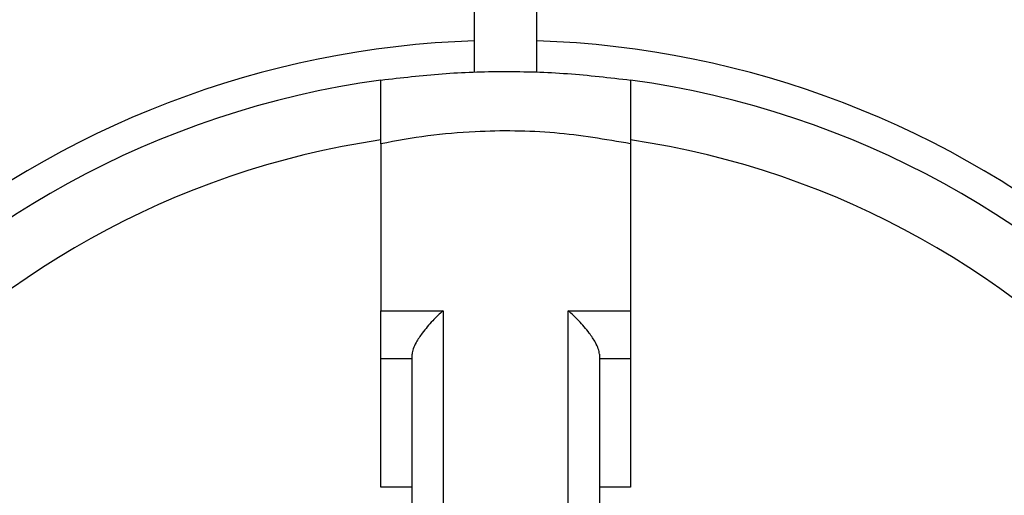
# Model space of a CAD drawing. Units: millimetres. Extents: x 108 to 11232, y 108 to 7911.
# Drawn here: x 3238 to 3316, y 6418 to 6456 of the extents above; entities that cross this region are included whole.
import ezdxf

# ---------------------------------------------------------------- set-up
doc = ezdxf.new("R2010")
doc.units = ezdxf.units.MM
doc.header["$LTSCALE"] = 27
doc.linetypes.add('SLD-Solid', pattern=[0])
doc.layers.add('FORMAT', color=7, linetype='SLD-Solid')
doc.styles.add('SLDTEXTSTYLE0', font='GOTHIC.TTF', dxfattribs={"width": 0.913})
doc.styles.get("Standard").update_dxf_attribs({"font": 'GOTHIC.TTF'})
doc.dimstyles.new('SLDDIMSTYLE2', dxfattribs={"dimtxt": 94.5, "dimasz": 96.012, "dimexe": 0, "dimexo": 0.0625, "dimgap": 23.625, "dimtad": 1, "dimdec": 0, "dimrnd": 1e-09, "dimzin": 12, "dimdsep": 46, "dimtxsty": 'SLDTEXTSTYLE0', "dimblk1": 'NONE', "dimsah": 1, "dimcen": 0, "dimadec": 0, "dimazin": 3, "dimtfac": 1, "dimtdec": 0, "dimtmove": 0, "dimatfit": 3, "dimldrblk": 'NONE', "dimfxl": 1, "dimfrac": 2, "dimtolj": 1, "dimtzin": 12, "dimarcsym": 0})
doc.dimstyles.new('SLDDIMSTYLE3', dxfattribs={"dimtxt": 0.18, "dimasz": 96.012, "dimexe": 0, "dimexo": 0.0625, "dimgap": 0, "dimtad": 0, "dimtih": 1, "dimtoh": 1, "dimdec": 0, "dimrnd": 1e-09, "dimzin": 0, "dimdsep": 46, "dimtxsty": 'Standard', "dimsah": 1, "dimcen": 0.09, "dimadec": 0, "dimazin": 0, "dimtfac": 96.012, "dimtdec": 0, "dimtofl": 0, "dimtmove": 0, "dimatfit": 3, "dimfxl": 1, "dimfrac": 2, "dimtolj": 1, "dimtzin": 0, "dimarcsym": 0})

# ---------------------------------------------------------------- blocks, each defined once
blk = doc.blocks.new('_D_6')
at = {"layer": 'FORMAT', "color": 7}
for p, q in [((2744.647, 6762.043), (2505.566, 7001.125)), ((3508.214, 5998.477), (2744.647, 6762.043))]:
    blk.add_line(p, q, dxfattribs=at)
blk.add_solid([(2744.647, 6762.043), (2684.03, 6837.208), (2669.482, 6822.66)], dxfattribs=at)
at = {"layer": 'FORMAT', "color": 7, "char_height": 94.5, "attachment_point": 1, "rotation": 315, "style": 'SLDTEXTSTYLE0'}
for s, insert in [('%%c', (2239.099, 7331.199)), ('1080', (2340.896, 7231.445))]:
    blk.add_mtext(s, dxfattribs=dict(at, insert=insert))
blk = doc.blocks.new('_None')

msp = doc.modelspace()

# ---------------------------------------------------------------- linework, layer by layer
at = {"color": 7, "linetype": 'SLD-Solid', "lineweight": 25}
for p, q in [((3273.93, 6452.176), (3273.93, 6462.89)), ((3278.93, 6452.176), (3278.93, 6462.89)), ((3266.43, 6446.432), (3266.43, 6433.065)), ((3286.43, 6446.432), (3286.43, 6433.065)), ((3266.43, 6433.065), (3271.43, 6433.065)), ((3266.43, 6429.219), (3266.43, 6433.065)), ((3271.43, 6433.065), (3271.43, 6401.219)), ((3281.43, 6433.065), (3286.43, 6433.065)), ((3281.43, 6401.219), (3281.43, 6433.065)), ((3286.43, 6433.065), (3286.43, 6429.219)), ((3268.93, 6401.219), (3268.93, 6429.595)), ((3283.93, 6429.595), (3283.93, 6401.219)), ((3268.93, 6429.219), (3266.43, 6429.219)), ((3286.43, 6429.219), (3283.93, 6429.219)), ((3268.93, 6418.921), (3266.43, 6418.921)), ((3286.43, 6418.921), (3283.93, 6418.921))]:
    msp.add_line(p, q, dxfattribs=at)
for centre, radius, start, end in [((3126.43, 6380.26), 539.923, 5.84665, 174.15335), ((3276.43, 6379.219), 75.5, 91.89756, 130.08221), ((3276.43, 6379.219), 75.5, 49.91779, 88.10244), ((3276.43, 6379.219), 73, 97.87349, 262.12651), ((3276.43, 6379.219), 73, 277.87349, 82.12651), ((3276.43, 6379.219), 68.256, 98.42457, 261.57543), ((3276.43, 6379.219), 68.256, 278.42457, 81.57543), ((3276.43, 6379.219), 104.534, 155.36253, 263.91714), ((3276.43, 6379.219), 104.534, 285.89383, 24.63747)]:
    msp.add_arc(centre, radius, start, end, dxfattribs=at)
for points, knots in [([(3266.43, 6451.531), (3268.064, 6451.724), (3271.331, 6452.112), (3276.333, 6452.269), (3281.385, 6452.126), (3284.749, 6451.729), (3286.43, 6451.531)], [0, 0, 0, 0, 0.246372, 0.492734, 0.746362, 1, 1, 1, 1]), ([(3266.43, 6446.432), (3266.43, 6447.044), (3266.43, 6448.286), (3266.43, 6449.719), (3266.43, 6450.785), (3266.43, 6451.419), (3266.43, 6451.495), (3266.43, 6451.531)], [0, 0, 0, 0, 0.201562, 0.408883, 0.610476, 0.818105, 1, 1, 1, 1]), ([(3286.43, 6451.531), (3286.43, 6451.49), (3286.43, 6451.406), (3286.43, 6450.74), (3286.43, 6449.686), (3286.43, 6448.272), (3286.43, 6447.045), (3286.43, 6446.432)], [0, 0, 0, 0, 0.196748, 0.399248, 0.59597, 0.798196, 1, 1, 1, 1]), ([(3286.43, 6446.432), (3284.413, 6446.775), (3280.319, 6447.471), (3274.816, 6447.507), (3270.159, 6447.117), (3267.678, 6446.661), (3266.43, 6446.432)], [0, 0, 0, 0, 0.306224, 0.62134, 0.809674, 1, 1, 1, 1]), ([(3271.43, 6433.065), (3271.428, 6433.063), (3271.142, 6432.819), (3270.552, 6432.259), (3269.792, 6431.372), (3269.273, 6430.589), (3268.984, 6429.994), (3268.948, 6429.728), (3268.93, 6429.595)], [0, 0, 0, 0, 0.002118, 0.255649, 0.525464, 0.721393, 0.860363, 1, 1, 1, 1]), ([(3283.93, 6429.595), (3283.912, 6429.728), (3283.877, 6429.994), (3283.588, 6430.589), (3283.069, 6431.372), (3282.309, 6432.259), (3281.719, 6432.819), (3281.433, 6433.063), (3281.43, 6433.065)], [0, 0, 0, 0, 0.139637, 0.278607, 0.474536, 0.744351, 0.997882, 1, 1, 1, 1]), ([(3266.43, 6418.921), (3266.43, 6420.048), (3266.43, 6422.302), (3266.43, 6425.349), (3266.43, 6427.684), (3266.43, 6429.012), (3266.43, 6429.157), (3266.43, 6429.219)], [0, 0, 0, 0, 0.210702, 0.421403, 0.632107, 0.842817, 1, 1, 1, 1]), ([(3286.43, 6429.219), (3286.43, 6429.108), (3286.43, 6428.887), (3286.43, 6427.163), (3286.43, 6424.626), (3286.43, 6421.72), (3286.43, 6419.759), (3286.43, 6418.921)], [0, 0, 0, 0, 0.210717, 0.421433, 0.632147, 0.842856, 1, 1, 1, 1])]:
    msp.add_open_spline(points, degree=3, knots=knots, dxfattribs=at)

# ---------------------------------------------------------------- dimensions: what is measured, and where the dimension line sits
at = {"layer": 'FORMAT', "color": 7}
dim = msp.add_diameter_dim_2p(p1=(3508.214, 5998.477), p2=(2744.647, 6762.043), dimstyle='SLDDIMSTYLE2', dxfattribs=at)
dim.commit()
dim.dimension.update_dxf_attribs({"geometry": '_D_6', "text_midpoint": (2356.431, 7150.26), "dimtype": 163})

# ---------------------------------------------------------------- leaders
msp.add_leader([(3056.9, 6449.029), (3941.008, 7131.529)], dimstyle='SLDDIMSTYLE3', dxfattribs=at)

doc.saveas('drawing.dxf')
